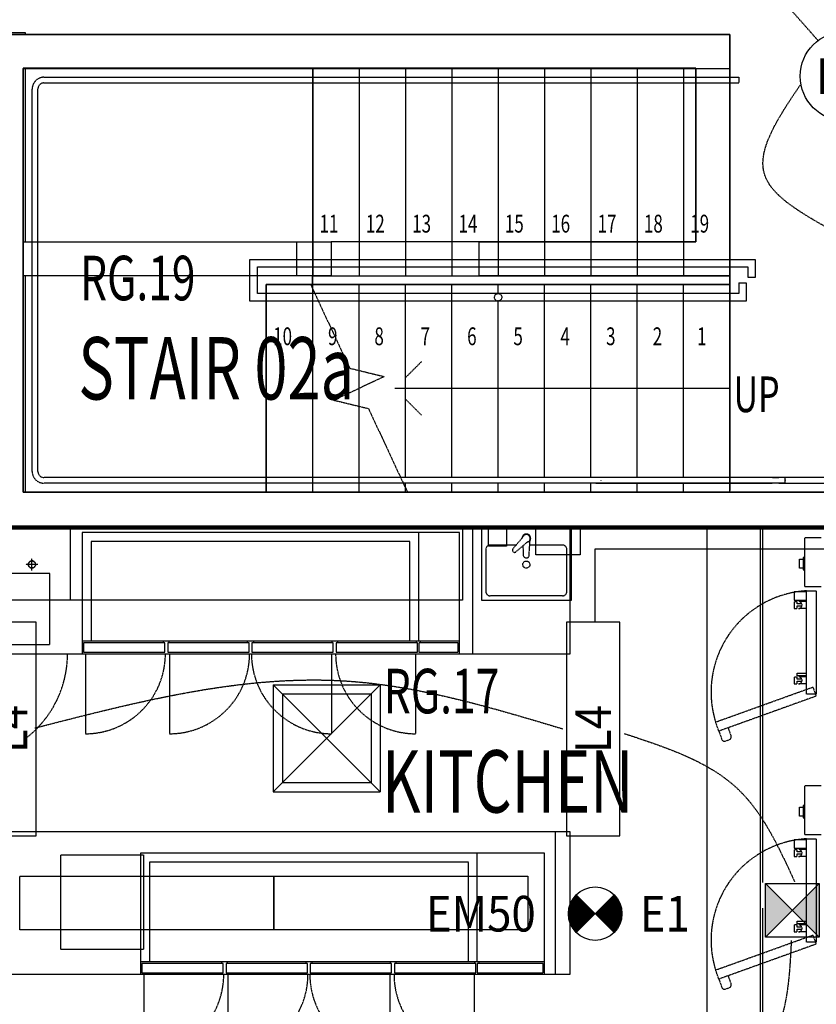
# Model space of a CAD drawing. Extents: x -70900 to 7556, y -41515 to 17850.
# Drawn here: x -39279 to -34810, y -1858 to 3667 of the extents above; entities that cross this region are included whole.
import ezdxf
from ezdxf.enums import TextEntityAlignment as Align

# ---------------------------------------------------------------- set-up
doc = ezdxf.new("R2010")
doc.units = 0
for name, pattern in [('EDG-DASH-3', [4.5, 3, -1.5]), ('EDG-DASH-6', [9, 6, -3]), ('X-2559-GC$0$EDG-1DOT-2', [5, 2, -1.4, 0.2, -1.4]), ('X-2559-GC$0$EDG-DASH-3', [4.5, 3, -1.5])]:
    doc.linetypes.add(name, pattern=pattern)
for name, color, linetype in [('LIT-CIRC', 6, 'CONTINUOUS'), ('LIT-EMERG', 6, 'CONTINUOUS'), ('LIT-FITT', 6, 'CONTINUOUS'), ('LIT-SWITCH', 2, 'EDG-DASH-3'), ('NOT-25TXT', 4, 'CONTINUOUS'), ('POW-COND', 5, 'EDG-DASH-6'), ('SYM-050', 6, 'CONTINUOUS'), ('SYM-ATT', 2, 'CONTINUOUS'), ('SYM-FILL', 133, 'CONTINUOUS'), ('SYM-TEXT', 7, 'CONTINUOUS'), ('X-2559-GC$0$A-AREA-IDEN', 31, 'CONTINUOUS'), ('X-2559-GC$0$A-DETL-GENF', 31, 'X-2559-GC$0$EDG-DASH-3'), ('X-2559-GC$0$A-DETL-GENF-8', 31, 'X-2559-GC$0$EDG-DASH-3'), ('X-2559-GC$0$A-DETL-GENF-HDLN', 31, 'X-2559-GC$0$EDG-DASH-3'), ('X-2559-GC$0$A-FLOR-1', 31, 'X-2559-GC$0$EDG-DASH-3'), ('X-2559-GC$0$A-FLOR-HRAL-2', 31, 'X-2559-GC$0$EDG-DASH-3'), ('X-2559-GC$0$A-FLOR-HRAL-4', 31, 'X-2559-GC$0$EDG-DASH-3'), ('X-2559-GC$0$A-FLOR-HRAL-MBND-1', 31, 'X-2559-GC$0$EDG-DASH-3'), ('X-2559-GC$0$A-FLOR-OVHD', 31, 'X-2559-GC$0$EDG-DASH-3'), ('X-2559-GC$0$A-WALL', 8, 'CONTINUOUS'), ('X-2559-GC$0$A-WALL-3', 8, 'CONTINUOUS'), ('X-2559-GC$0$A-WALL-4', 8, 'CONTINUOUS'), ('X-2559-GC$0$E-ELEC-FIXT-HDLN', 31, 'X-2559-GC$0$EDG-DASH-3'), ('X-2559-GC$0$Q-CASE-HDLN', 31, 'X-2559-GC$0$EDG-DASH-3'), ('X-2559-GC$0$Q-SPCQ', 31, 'X-2559-GC$0$EDG-DASH-3'), ('X-2559-GC$0$Q-SPCQ-HDLN', 31, 'X-2559-GC$0$EDG-DASH-3'), ('X-2559-GC$0$RCP-LINES 27-06-22', 11, 'CONTINUOUS'), ('X-2559-GC$0$S-GRID-1', 133, 'X-2559-GC$0$EDG-1DOT-2'), ('X-2559-GC$0$S-STRS-2', 31, 'X-2559-GC$0$EDG-DASH-3'), ('X-2559-GC$0$S-STRS-ANNO', 31, 'X-2559-GC$0$EDG-DASH-3'), ('X-2559-GC$0$S-STRS-IDEN', 31, 'X-2559-GC$0$EDG-DASH-3'), ('X-2559-GC$0$S-STRS-MBND', 31, 'X-2559-GC$0$EDG-DASH-3'), ('X-2559-GC$0$S-STRS-MBND-1', 31, 'X-2559-GC$0$EDG-DASH-3'), ('X-XREF', 7, 'CONTINUOUS')]:
    doc.layers.add(name, color=color, linetype=linetype)
doc.styles.add('EDG', font='edg.shx', dxfattribs={"width": 0.9})
doc.styles.add('X-2559-GC$0$EDG', font='edg.shx', dxfattribs={"width": 0.9})

# ---------------------------------------------------------------- blocks, each defined once
blk = doc.blocks.new('X-2559-GC')
at = {"layer": 'X-2559-GC$0$A-DETL-GENF'}
for p, q in [((-36688.7, 808.9), (-36688.7, 408.9)), ((-36183.7, 408.9), (-36183.7, 808.9)), ((-34873.2, 486.8), (-34873.2, 758.9)), ((-34783, 758.9), (-34873.2, 758.9)), ((-34903.2, 638.9), (-34883.2, 638.9)), ((-34903.2, 588.9), (-34903.2, 638.9)), ((-34883.2, 648.9), (-34883.2, 578.9)), ((-34873.2, 648.9), (-34883.2, 648.9)), ((-39110.1, 560), (-39299.1, 560)), ((-39110.1, 160), (-39110.1, 560)), ((-34883.2, 588.9), (-34903.2, 588.9)), ((-34883.2, 578.9), (-34873.2, 578.9)), ((-34934.6, 456.9), (-34934.6, 406.9)), ((-34864.6, 456.9), (-34934.6, 456.9)), ((-34873.2, 486.8), (-34783, 486.8)), ((-34864.6, -118.1), (-34864.6, 461.9)), ((-34864.6, 461.9), (-34810.5, 461.9)), ((-34810.5, 461.9), (-34810.5, -118.1)), ((-36688.7, 408.9), (-36183.7, 408.9)), ((-34864.6, 406.9), (-34934.6, 406.9)), ((-34934.6, 400.8), (-34934.6, 361.9)), ((-34916, 400.8), (-34934.6, 400.8)), ((-34916, 389.2), (-34916, 400.8)), ((-34891, 389.2), (-34916, 389.2)), ((-34864.6, 401.9), (-34909.6, 401.9)), ((-34934.6, 361.9), (-34916, 361.9)), ((-34916, 376.9), (-34890.3, 376.9)), ((-34916, 361.9), (-34916, 376.9)), ((-34864.6, 361.9), (-34909.6, 361.9)), ((-39510.1, 160), (-39110.1, 160)), ((-34934.6, -21.7), (-34934.6, -60.6)), ((-34916, -21.7), (-34934.6, -21.7)), ((-34916, -0.6), (-34864.6, -0.6)), ((-34916, -15.6), (-34916, -0.6)), ((-34864.6, -15.6), (-34916, -15.6)), ((-34916, -33.3), (-34916, -21.7)), ((-34891, -33.3), (-34916, -33.3)), ((-34916, -45.6), (-34890.3, -45.6)), ((-34916, -60.6), (-34916, -45.6)), ((-34864.6, -20.6), (-34909.6, -20.6)), ((-34934.6, -60.6), (-34916, -60.6)), ((-34864.6, -60.6), (-34909.6, -60.6)), ((-34810.5, -118.1), (-34864.6, -118.1)), ((-35356.2, -325.4), (-35339.3, -372.4)), ((-35304.5, -306.8), (-35287.6, -353.8)), ((-35320.1, -381.5), (-35296.6, -373)), ((-34873.2, -904.9), (-34873.2, -632.8)), ((-34783, -632.8), (-34873.2, -632.8)), ((-34903.2, -752.8), (-34883.2, -752.8)), ((-34903.2, -802.8), (-34903.2, -752.8)), ((-34883.2, -742.8), (-34883.2, -812.8)), ((-34873.2, -742.8), (-34883.2, -742.8)), ((-34883.2, -802.8), (-34903.2, -802.8)), ((-34883.2, -812.8), (-34873.2, -812.8)), ((-34934.6, -934.8), (-34934.6, -984.8)), ((-34864.6, -934.8), (-34934.6, -934.8)), ((-34873.2, -904.9), (-34783, -904.9)), ((-34864.6, -1509.8), (-34864.6, -929.8)), ((-34864.6, -929.8), (-34810.5, -929.8)), ((-34810.5, -929.8), (-34810.5, -1509.8)), ((-34864.6, -984.8), (-34934.6, -984.8)), ((-34934.6, -990.8), (-34934.6, -1029.8)), ((-34916, -990.8), (-34934.6, -990.8)), ((-34916, -1002.5), (-34916, -990.8)), ((-34864.6, -989.8), (-34909.6, -989.8)), ((-34934.6, -1029.8), (-34916, -1029.8)), ((-34891, -1002.5), (-34916, -1002.5)), ((-34916, -1014.8), (-34890.3, -1014.8)), ((-34916, -1029.8), (-34916, -1014.8)), ((-34864.6, -1029.8), (-34909.6, -1029.8)), ((-34934.6, -1413.3), (-34934.6, -1452.3)), ((-34916, -1413.3), (-34934.6, -1413.3)), ((-34916, -1392.3), (-34864.6, -1392.3)), ((-34916, -1407.3), (-34916, -1392.3)), ((-34864.6, -1407.3), (-34916, -1407.3)), ((-34916, -1425), (-34916, -1413.3)), ((-34891, -1425), (-34916, -1425)), ((-34864.6, -1412.3), (-34909.6, -1412.3)), ((-34934.6, -1452.3), (-34916, -1452.3)), ((-34916, -1437.3), (-34890.3, -1437.3)), ((-34916, -1452.3), (-34916, -1437.3)), ((-34864.6, -1452.3), (-34909.6, -1452.3)), ((-34810.5, -1509.8), (-34864.6, -1509.8)), ((-35304.5, -1698.4), (-35287.6, -1745.5)), ((-35356.2, -1717), (-35339.3, -1764.1)), ((-35320.1, -1773.1), (-35296.6, -1764.6))]:
    blk.add_line(p, q, dxfattribs=at)
for centre, radius, start, end in [((-39209.9, 609.8), 20, 360, 180), ((-39209.9, 609.8), 20, 180, 360), ((-34909.6, 381.9), 20, 270, 90), ((-34909.6, -40.6), 20, 270, 90), ((-35325.2, -367.4), 15, 199.7845, 289.7845), ((-35301.7, -358.9), 15, 289.7845, 19.7845), ((-34909.6, -1009.8), 20, 270, 90), ((-34909.6, -1432.3), 20, 270, 90), ((-35325.2, -1759), 15, 199.7845, 289.7845), ((-35301.7, -1750.5), 15, 289.7845, 19.7845)]:
    blk.add_arc(centre, radius, start, end, dxfattribs=at)
at = {"layer": 'X-2559-GC$0$A-DETL-GENF-8'}
for p, q in [((-36688.7, 808.9), (-36688.7, 408.9)), ((-36183.7, 408.9), (-36183.7, 808.9)), ((-36493.8, 718.9), (-36638.7, 718.9)), ((-36460, 758.2), (-36512.5, 697)), ((-36434.4, 732.6), (-36495.6, 680.1)), ((-36421.2, 654.6), (-36415.7, 742.7)), ((-36233.7, 718.9), (-36417.2, 718.9)), ((-36415.7, 742.7), (-36414, 746.6)), ((-36663.7, 693.9), (-36663.7, 458.9)), ((-36451.2, 654.6), (-36454.1, 715.7)), ((-36208.7, 458.9), (-36208.7, 693.9)), ((-39176.1, 609.8), (-39243.7, 609.8)), ((-39209.9, 576), (-39209.9, 643.6)), ((-39110.1, 560), (-39510.1, 560)), ((-39110.1, 160), (-39110.1, 560)), ((-36688.7, 408.9), (-36183.7, 408.9)), ((-36233.7, 433.9), (-36638.7, 433.9)), ((-39510.1, 160), (-39110.1, 160)), ((-34828.8, -78.3), (-34810.5, -129.1)), ((-34828.8, -1469.9), (-34810.5, -1520.7))]:
    blk.add_line(p, q, dxfattribs=at)
for centre in [(-39209.9, 609.8), (-36436.2, 609.3)]:
    blk.add_circle(centre, 20, dxfattribs=at)
for centre, radius, start, end in [((-36436.2, 756.4), 24.3, 336.1726, 177.118), ((-36436.2, 756.4), 21.3, 293.349, 156.651), ((-36638.7, 693.9), 25, 90, 180), ((-36478.7, 774.7), 25, 318.6904, 336.651), ((-36417.9, 713.9), 25, 113.349, 131.3096), ((-36233.7, 693.9), 25, 0, 90), ((-36502.6, 690), 12.2, 144.9032, 305.0968), ((-36436.2, 664.2), 17.8, 212.4559, 327.5441), ((-36638.7, 458.9), 25, 180, 270), ((-36233.7, 458.9), 25, 270, 0)]:
    blk.add_arc(centre, radius, start, end, dxfattribs=at)
at = {"layer": 'X-2559-GC$0$A-DETL-GENF-HDLN'}
for p, q in [((-38928.2, 788.9), (-38928.2, 179.7)), ((-36811.2, 788.9), (-38928.2, 788.9)), ((-37039.2, 179.7), (-37039.2, 788.9)), ((-36811.2, 179.7), (-36811.2, 788.9)), ((-36647.8, 711.9), (-36647.8, 808.9)), ((-36547.8, 808.9), (-36547.8, 711.9)), ((-36383.7, 664.3), (-36383.7, 808.9)), ((-36133.7, 808.9), (-36133.7, 664.3)), ((-38878.2, 738.9), (-38878.2, 179.7)), ((-37089.2, 738.9), (-38878.2, 738.9)), ((-37089.2, 179.7), (-37089.2, 738.9)), ((-36547.8, 711.9), (-36647.8, 711.9)), ((-36133.7, 664.3), (-36383.7, 664.3)), ((-36811.2, 179.7), (-38928.2, 179.7)), ((-38928.2, 179.7), (-38928.2, 108.9)), ((-38920.2, 169.7), (-38920.2, 116.9)), ((-38464, 169.7), (-38920.2, 169.7)), ((-38472, 169.7), (-38472, 179.7)), ((-38464, 116.9), (-38464, 169.7)), ((-38448, 169.7), (-38448, 116.9)), ((-37991.7, 169.7), (-38448, 169.7)), ((-38440, 169.7), (-38440, 179.7)), ((-37999.7, 169.7), (-37999.7, 179.7)), ((-37991.7, 116.9), (-37991.7, 169.7)), ((-37975.7, 169.7), (-37975.7, 116.9)), ((-37519.5, 169.7), (-37975.7, 169.7)), ((-37967.7, 179.7), (-37967.7, 169.7)), ((-37527.5, 179.7), (-37527.5, 169.7)), ((-37519.5, 116.9), (-37519.5, 169.7)), ((-37503.5, 169.7), (-37503.5, 116.9)), ((-37047.2, 169.7), (-37503.5, 169.7)), ((-37495.5, 179.7), (-37495.5, 169.7)), ((-37055.2, 179.7), (-37055.2, 169.7)), ((-37047.2, 116.9), (-37047.2, 169.7)), ((-37039.2, 169.7), (-37039.2, 116.9)), ((-36819.2, 169.7), (-37039.2, 169.7)), ((-37031.2, 179.7), (-37031.2, 169.7)), ((-36819.2, 116.9), (-36819.2, 169.7)), ((-36811.2, 108.9), (-36811.2, 179.7)), ((-38920.2, 116.9), (-38464, 116.9)), ((-38448, 116.9), (-37991.7, 116.9)), ((-37975.7, 116.9), (-37519.5, 116.9)), ((-37503.5, 116.9), (-37047.2, 116.9)), ((-37039.2, 116.9), (-36819.2, 116.9)), ((-38928.2, 108.9), (-36811.2, 108.9)), ((-38910.2, 108.9), (-38910.2, -340.1)), ((-38438, 108.9), (-38438, -340.1)), ((-37529.5, 108.9), (-37529.5, -340.1)), ((-37057.2, 108.9), (-37057.2, -340.1)), ((-35374.5, -274.6), (-34828.8, -78.3)), ((-34810.5, -129.1), (-35356.2, -325.4)), ((-35356.2, -325.4), (-35374.5, -274.6)), ((-38600.7, -1010), (-38600.7, -1619.2)), ((-36333.7, -1010), (-38600.7, -1010)), ((-36711.7, -1619.2), (-36711.7, -1010)), ((-36333.7, -1619.2), (-36333.7, -1010)), ((-36761.7, -1060), (-38550.7, -1060)), ((-38550.7, -1060), (-38550.7, -1619.2)), ((-36761.7, -1619.2), (-36761.7, -1060)), ((-35374.5, -1666.2), (-34828.8, -1469.9)), ((-34810.5, -1520.7), (-35356.2, -1717)), ((-36333.7, -1619.2), (-38600.7, -1619.2)), ((-38600.7, -1619.2), (-38600.7, -1690)), ((-38592.7, -1629.2), (-38592.7, -1682)), ((-38136.4, -1629.2), (-38592.7, -1629.2)), ((-38144.4, -1629.2), (-38144.4, -1619.2)), ((-38136.4, -1682), (-38136.4, -1629.2)), ((-38120.4, -1629.2), (-38120.4, -1682)), ((-37664.2, -1629.2), (-38120.4, -1629.2)), ((-38112.4, -1629.2), (-38112.4, -1619.2)), ((-37672.2, -1629.2), (-37672.2, -1619.2)), ((-37664.2, -1682), (-37664.2, -1629.2)), ((-37648.2, -1629.2), (-37648.2, -1682)), ((-37191.9, -1629.2), (-37648.2, -1629.2)), ((-37640.2, -1619.2), (-37640.2, -1629.2)), ((-37199.9, -1619.2), (-37199.9, -1629.2)), ((-37191.9, -1682), (-37191.9, -1629.2)), ((-37175.9, -1629.2), (-37175.9, -1682)), ((-36719.7, -1629.2), (-37175.9, -1629.2)), ((-37167.9, -1619.2), (-37167.9, -1629.2)), ((-36727.7, -1619.2), (-36727.7, -1629.2)), ((-36719.7, -1682), (-36719.7, -1629.2)), ((-36711.7, -1629.2), (-36711.7, -1682)), ((-36341.7, -1629.2), (-36711.7, -1629.2)), ((-36703.7, -1619.2), (-36703.7, -1629.2)), ((-36341.7, -1682), (-36341.7, -1629.2)), ((-36333.7, -1690), (-36333.7, -1619.2)), ((-38600.7, -1690), (-36333.7, -1690)), ((-38592.7, -1682), (-38136.4, -1682)), ((-38582.7, -1690), (-38582.7, -2139)), ((-38120.4, -1682), (-37664.2, -1682)), ((-38110.4, -1690), (-38110.4, -2139)), ((-37648.2, -1682), (-37191.9, -1682)), ((-37201.9, -1690), (-37201.9, -2139)), ((-37175.9, -1682), (-36719.7, -1682)), ((-36729.7, -1690), (-36729.7, -2139)), ((-36711.7, -1682), (-36341.7, -1682)), ((-35356.2, -1717), (-35374.5, -1666.2))]:
    blk.add_line(p, q, dxfattribs=at)
for centre, radius, start, end in [((-34831.3, -106), 568.8, 93.3632, 197.2426), ((-39610.1, 110), 600, 306.309, 359.8893), ((-38910.2, 108.9), 449, 270, 0), ((-38438, 108.9), 449, 270, 0), ((-37529.5, 108.9), 449, 180, 270), ((-37057.2, 108.9), 449, 180, 270), ((-34831.3, -1497.6), 568.8, 93.3632, 197.2426), ((-38582.7, -1690), 449, 270, 0), ((-38110.4, -1690), 449, 270, 0), ((-37201.9, -1690), 449, 180, 270), ((-36729.7, -1690), 449, 180, 270)]:
    blk.add_arc(centre, radius, start, end, dxfattribs=at)
at = {"layer": 'X-2559-GC$0$A-FLOR-1'}
for p, q in [((-35294.6, 2230), (-35294.6, 2180)), ((-39248.7, 1016), (-37103.2, 1016)), ((-35294.6, 1016), (-34008.6, 1016))]:
    blk.add_line(p, q, dxfattribs=at)
at = {"layer": 'X-2559-GC$0$A-FLOR-HRAL-2'}
for p, q in [((-35244.6, 2190), (-35202.6, 2190)), ((-35244.6, 2190), (-35244.6, 2130)), ((-35202.6, 2190), (-35202.6, 2088)), ((-35294.6, 2130), (-37622.7, 2130)), ((-35294.6, 2130), (-37622.7, 2130)), ((-36615.1, 2113.7), (-36611, 2122.1)), ((-36615.1, 2104.4), (-36615.1, 2113.7)), ((-36611, 2095.9), (-36615.1, 2104.4)), ((-36611, 2122.1), (-36603.7, 2128)), ((-36603.7, 2128), (-36594.6, 2130)), ((-36594.6, 2130), (-36585.5, 2128)), ((-36585.5, 2128), (-36578.2, 2122.1)), ((-36578.2, 2122.1), (-36574.1, 2113.7)), ((-36574.1, 2104.4), (-36578.2, 2095.9)), ((-36574.1, 2113.7), (-36574.1, 2104.4)), ((-35244.6, 2130), (-35294.6, 2130)), ((-35294.6, 2088), (-37603.1, 2088)), ((-35294.6, 2088), (-37603.1, 2088)), ((-36603.7, 2090.1), (-36611, 2095.9)), ((-36594.6, 2088), (-36603.7, 2090.1)), ((-36585.5, 2090.1), (-36594.6, 2088)), ((-36578.2, 2095.9), (-36585.5, 2090.1)), ((-35202.6, 2088), (-35294.6, 2088)), ((-37141.5, 1098), (-37126.5, 1066)), ((-35047.2, 1098), (-37141.5, 1098)), ((-35047.2, 1066), (-37126.5, 1066)), ((-35303.4, 1098), (-36045.6, 1098)), ((-36045.6, 1066), (-35303.4, 1066)), ((-36016.7, 1080.4), (-36016.7, 1083.7)), ((-35056, 1098), (-35303.4, 1098)), ((-35303.4, 1066), (-35056, 1066)), ((-35056, 1098), (-35053.8, 1098)), ((-35054.6, 1066), (-35056, 1066)), ((-35052.4, 1066), (-35054.6, 1066)), ((-35053.8, 1098), (-35051.5, 1098)), ((-35050, 1066), (-35052.4, 1066)), ((-35051.5, 1098), (-35049.1, 1098)), ((-35047.7, 1066), (-35050, 1066)), ((-35049.1, 1098), (-35046.8, 1098)), ((-35045.3, 1066), (-35047.7, 1066)), ((-35019.6, 1098), (-35047.2, 1098)), ((-35019.6, 1066), (-35047.2, 1066)), ((-35046.8, 1098), (-35044.3, 1098)), ((-35042.8, 1066), (-35045.3, 1066)), ((-35044.3, 1098), (-35041.9, 1098)), ((-35040.3, 1066), (-35042.8, 1066)), ((-35041.9, 1098), (-35039.4, 1098)), ((-35037.8, 1066), (-35040.3, 1066)), ((-35039.4, 1098), (-35036.8, 1098)), ((-35035.3, 1066), (-35037.8, 1066)), ((-35036.8, 1098), (-35034.3, 1098)), ((-35032.7, 1066), (-35035.3, 1066)), ((-35034.3, 1098), (-35031.7, 1098)), ((-35030.1, 1066), (-35032.7, 1066)), ((-35031.7, 1098), (-35029.1, 1098)), ((-35027.5, 1066), (-35030.1, 1066)), ((-35029.1, 1098), (-35026.5, 1098)), ((-35024.8, 1066), (-35027.5, 1066)), ((-35026.5, 1098), (-35023.8, 1098)), ((-35022.2, 1066), (-35024.8, 1066)), ((-35023.8, 1098), (-35021.2, 1098)), ((-35019.6, 1066), (-35022.2, 1066)), ((-35021.2, 1098), (-35019.6, 1098)), ((-34984.6, 1098), (-35019.6, 1098)), ((-34984.6, 1098), (-35019.6, 1098)), ((-35019.6, 1066), (-34984.6, 1066)), ((-34984.6, 1066), (-35019.6, 1066)), ((-34734.6, 1098), (-34984.6, 1098)), ((-34984.6, 1066), (-34984.6, 1098)), ((-34984.6, 1084.4), (-34984.6, 1079.7)), ((-34984.6, 1082), (-34984.6, 1084.4)), ((-34984.6, 1079.7), (-34984.6, 1082)), ((-34984.6, 1066), (-34734.6, 1066))]:
    blk.add_line(p, q, dxfattribs=at)
at = {"layer": 'X-2559-GC$0$A-FLOR-HRAL-4'}
for p, q in [((-39142.6, 3344), (-37684.6, 3344)), ((-37684.6, 3344), (-37634.6, 3344)), ((-37634.6, 3344), (-37612.2, 3344)), ((-37612.2, 3344), (-35567.2, 3344)), ((-35567.2, 3344), (-35539.6, 3344)), ((-35539.6, 3344), (-35244.6, 3344)), ((-35244.6, 3344), (-35244.6, 3312)), ((-39208.6, 1132), (-39208.6, 3278)), ((-39176.6, 1132), (-39176.6, 3278)), ((-39142.6, 3312), (-37684.6, 3312)), ((-37684.6, 3312), (-37634.6, 3312)), ((-37634.6, 3312), (-37612.2, 3312)), ((-37612.2, 3312), (-35567.2, 3312)), ((-35567.2, 3312), (-35539.6, 3312)), ((-35539.6, 3312), (-35244.6, 3312)), ((-37649.7, 1098), (-39142.6, 1098)), ((-37649.7, 1066), (-39142.6, 1066)), ((-37622.1, 1098), (-37649.7, 1098)), ((-37622.1, 1066), (-37649.7, 1066)), ((-37141.5, 1098), (-37622.1, 1098)), ((-37126.5, 1066), (-37622.1, 1066))]:
    blk.add_line(p, q, dxfattribs=at)
for centre, radius, start, end in [((-39142.6, 3278), 66, 90, 180), ((-39142.6, 3278), 34, 90, 180), ((-39142.6, 1132), 66, 180, 270), ((-39142.6, 1132), 34, 180, 270)]:
    blk.add_arc(centre, radius, start, end, dxfattribs=at)
at = {"layer": 'X-2559-GC$0$A-FLOR-HRAL-MBND-1'}
for p, q in [((-37986.6, 2322), (-37894.6, 2322)), ((-37986.6, 2088), (-37986.6, 2322)), ((-37986.6, 2322), (-37894.6, 2322)), ((-37986.6, 2088), (-37986.6, 2322)), ((-37894.6, 2322), (-37634.6, 2322)), ((-37894.6, 2322), (-37634.6, 2322)), ((-37634.6, 2322), (-35554.6, 2322)), ((-37634.6, 2322), (-35554.6, 2322)), ((-35554.6, 2322), (-35294.6, 2322)), ((-35554.6, 2322), (-35294.6, 2322)), ((-35294.6, 2322), (-35152.6, 2322)), ((-35294.6, 2322), (-35152.6, 2322)), ((-35152.6, 2322), (-35152.6, 2220)), ((-35152.6, 2322), (-35152.6, 2220)), ((-37944.6, 2280), (-37894.6, 2280)), ((-37944.6, 2130), (-37944.6, 2280)), ((-37944.6, 2280), (-37894.6, 2280)), ((-37944.6, 2130), (-37944.6, 2280)), ((-37894.6, 2280), (-37634.6, 2280)), ((-37894.6, 2280), (-37634.6, 2280)), ((-37634.6, 2280), (-35554.6, 2280)), ((-37634.6, 2280), (-35554.6, 2280)), ((-35554.6, 2280), (-35294.6, 2280)), ((-35554.6, 2280), (-35294.6, 2280)), ((-35294.6, 2280), (-35194.6, 2280)), ((-35294.6, 2280), (-35194.6, 2280)), ((-35194.6, 2280), (-35194.6, 2220)), ((-35194.6, 2280), (-35194.6, 2220)), ((-35152.6, 2220), (-35194.6, 2220)), ((-35152.6, 2220), (-35194.6, 2220)), ((-37634.6, 2130), (-37944.6, 2130)), ((-37634.6, 2130), (-37944.6, 2130)), ((-37622.7, 2130), (-37634.6, 2130)), ((-37622.7, 2130), (-37634.6, 2130)), ((-37634.6, 2088), (-37986.6, 2088)), ((-37634.6, 2088), (-37986.6, 2088)), ((-37603.1, 2088), (-37634.6, 2088)), ((-37603.1, 2088), (-37634.6, 2088))]:
    blk.add_line(p, q, dxfattribs=at)
at = {"layer": 'X-2559-GC$0$A-FLOR-OVHD'}
for p, q in [((-35294.6, 2230), (-35294.6, 1024.9)), ((-33924.6, 808.9), (-35424.6, 808.9)), ((-35424.6, 808.9), (-35424.6, -3390)), ((-35124.6, 808.9), (-35124.6, -3390))]:
    blk.add_line(p, q, dxfattribs=at)
at = {"layer": 'X-2559-GC$0$A-WALL'}
for p, q in [((-42138.6, 3595), (-39248.6, 3595)), ((-39248.6, 3595), (-39248.6, 3584)), ((-39248.6, 3394), (-39248.6, 2420)), ((-39258.6, 2420), (-37530.7, 2420)), ((-37725.5, 2420), (-37725.5, 2230)), ((-37530.7, 2230), (-39258.6, 2230)), ((-39248.6, 2230), (-39248.6, 1014.9))]:
    blk.add_line(p, q, dxfattribs=at)
at = {"layer": 'X-2559-GC$0$A-WALL-3'}
for p, q in [((-35294.6, 3584), (-42128.6, 3584)), ((-35294.6, 2230), (-35294.6, 3584)), ((-39258.6, 1014.9), (-39258.6, 3394)), ((-39258.6, 3394), (-35484.6, 3394)), ((-35484.6, 3394), (-35484.6, 2420)), ((-35484.6, 2420), (-37530.7, 2420)), ((-37530.7, 2420), (-37530.7, 2230)), ((-37530.7, 2230), (-35294.6, 2230)), ((-34008.6, 1014.9), (-39258.6, 1014.9)), ((-42128.6, 824.9), (-34008.6, 824.9)), ((-42128.6, 808.9), (-34008.6, 808.9))]:
    blk.add_line(p, q, dxfattribs=at)
at = {"layer": 'X-2559-GC$0$A-WALL-4'}
blk.add_line((-33905.6, 818.9), (-42128.6, 818.9), dxfattribs=at)
at = {"layer": 'X-2559-GC$0$E-ELEC-FIXT-HDLN'}
for p, q in [((-39048.3, -1550.2), (-39048.3, -1020.2)), ((-39048.3, -1020.2), (-38584.3, -1020.2)), ((-38584.3, -1020.2), (-38584.3, -1550.2)), ((-38584.3, -1550.2), (-39048.3, -1550.2))]:
    blk.add_line(p, q, dxfattribs=at)
at = {"layer": 'X-2559-GC$0$Q-CASE-HDLN'}
for p, q in [((-40573.8, 808.9), (-36793.8, 808.9)), ((-38993.8, 408.9), (-38993.8, 808.9)), ((-36793.8, 808.9), (-36793.8, 408.9)), ((-36793.8, 808.9), (-36793.8, 408.9)), ((-35108.6, -1175), (-35108.6, 824.9)), ((-35108.6, 824.9), (-34008.6, 824.9)), ((-36793.8, 408.9), (-40573.8, 408.9)), ((-36793.8, 408.9), (-38993.8, 408.9)), ((-35108.6, -3390), (-35108.6, -1318.4))]:
    blk.add_line(p, q, dxfattribs=at)
at = {"layer": 'X-2559-GC$0$Q-SPCQ'}
for p, q in [((-36736.2, 108.9), (-36736.2, 808.9)), ((-40596.2, 108.9), (-36736.2, 108.9)), ((-36273.6, -890), (-42128.6, -890)), ((-36273.6, -1690), (-36273.6, -890)), ((-42128.6, -1690), (-36273.6, -1690))]:
    blk.add_line(p, q, dxfattribs=at)
at = {"layer": 'X-2559-GC$0$Q-SPCQ-HDLN'}
for p, q in [((-39278.6, -1441), (-39278.6, -1139)), ((-39278.6, -1139), (-37853.6, -1139)), ((-37853.6, -1139), (-37853.6, -1441)), ((-37853.6, -1441), (-37853.6, -1139)), ((-37853.6, -1139), (-36428.6, -1139)), ((-36428.6, -1139), (-36428.6, -1441)), ((-37853.6, -1441), (-39278.6, -1441)), ((-36428.6, -1441), (-37853.6, -1441))]:
    blk.add_line(p, q, dxfattribs=at)
at = {"layer": 'X-2559-GC$0$RCP-LINES 27-06-22'}
for p, q in [((-42129.1, 3584.2), (-35295.1, 3584.2)), ((-35295.1, 3584.2), (-35295.1, 2230.2)), ((-39259.1, 3394.2), (-39259.1, 1016.2)), ((-37635.1, 3394.2), (-39259.1, 3394.2)), ((-39259.1, 3394.2), (-39259.1, 1015)), ((-35485.1, 3394.2), (-39259.1, 3394.2)), ((-37635.1, 3394.2), (-37635.1, 2230.2)), ((-37635.1, 3394.2), (-37322.6, 3394.2)), ((-35485.1, 2420.2), (-35485.1, 3394.2)), ((-36700.2, 2230.2), (-36700.2, 2420.2)), ((-36700.2, 2420.2), (-35485.1, 2420.2)), ((-37635.1, 2180.2), (-37635.1, 2230.2)), ((-37635.1, 2230.2), (-36700.2, 2230.2)), ((-35295.1, 2230.2), (-36700.2, 2230.2)), ((-35295.1, 1015), (-35295.1, 2230.2)), ((-37895.1, 1016.2), (-37895.1, 2180.2)), ((-35295.1, 2180.2), (-37895.1, 2180.2)), ((-35295.1, 1016.2), (-35295.1, 2180.2)), ((-39259.1, 1016.2), (-37895.1, 1016.2)), ((-39259.1, 1015), (-34009.1, 1015)), ((-35295.1, 1016.2), (-37895.1, 1016.2)), ((-34009.1, 825), (-42129.1, 825)), ((-42129.1, 819), (-33906.1, 819)), ((-34009.1, 809), (-42129.1, 809)), ((-36190.1, 109), (-36190.1, 809)), ((-42129.1, 109), (-36190.1, 109)), ((-37855.9, -665.5), (-37255.9, -65.5)), ((-37855.9, -65.5), (-37255.9, -665.5)), ((-37855.9, -65.5), (-37855.9, -665.5)), ((-37855.9, -65.5), (-37255.9, -65.5)), ((-37255.9, -65.5), (-37255.9, -665.5)), ((-37804.9, -116.5), (-37804.9, -614.5)), ((-37804.9, -116.5), (-37306.9, -116.5)), ((-37306.9, -116.5), (-37306.9, -614.5)), ((-37804.9, -614.5), (-37306.9, -614.5)), ((-37855.9, -665.5), (-37255.9, -665.5)), ((-36190.1, -889.8), (-42129.1, -889.8)), ((-36190.1, -1689.8), (-36190.1, -889.8)), ((-42129.1, -1689.8), (-36190.1, -1689.8))]:
    blk.add_line(p, q, dxfattribs=at)
at = {"layer": 'X-2559-GC$0$S-GRID-1'}
blk.add_line((-13926.6, 824.9), (-58199.4, 824.9), dxfattribs=at)
at = {"layer": 'X-2559-GC$0$S-STRS-2'}
for p, q in [((-37634.6, 2180), (-37646, 2180)), ((-37374.6, 2180), (-37634.6, 2180)), ((-37634.6, 2155.6), (-37634.6, 2180)), ((-37114.6, 2180), (-37374.6, 2180)), ((-37374.6, 1698.5), (-37374.6, 2180)), ((-36854.6, 2180), (-37114.6, 2180)), ((-37114.6, 1098), (-37114.6, 2180)), ((-36594.6, 2180), (-36854.6, 2180)), ((-36854.6, 1098), (-36854.6, 2180)), ((-36334.6, 2180), (-36594.6, 2180)), ((-36594.6, 2130), (-36594.6, 2180)), ((-36074.6, 2180), (-36334.6, 2180)), ((-36334.6, 1098), (-36334.6, 2180)), ((-35814.6, 2180), (-36074.6, 2180)), ((-36074.6, 1098), (-36074.6, 2180)), ((-35554.6, 2180), (-35814.6, 2180)), ((-35814.6, 1098), (-35814.6, 2180)), ((-35294.6, 2180), (-35554.6, 2180)), ((-35554.6, 1098), (-35554.6, 2180)), ((-35294.6, 2130), (-35294.6, 2180)), ((-36594.6, 1098), (-36594.6, 2088)), ((-35294.6, 1098), (-35294.6, 2088)), ((-37374.6, 1497.6), (-37374.6, 1598)), ((-37114.6, 1040.5), (-37114.6, 1066)), ((-36854.6, 1016), (-36854.6, 1066)), ((-36594.6, 1016), (-36594.6, 1066)), ((-36334.6, 1016), (-36334.6, 1066)), ((-36074.6, 1016), (-36074.6, 1066)), ((-35814.6, 1016), (-35814.6, 1066)), ((-35554.6, 1016), (-35554.6, 1066)), ((-35294.6, 1016), (-35294.6, 1066)), ((-36854.6, 1016), (-37103.2, 1016)), ((-36594.6, 1016), (-36854.6, 1016)), ((-36334.6, 1016), (-36594.6, 1016)), ((-36074.6, 1016), (-36334.6, 1016)), ((-35814.6, 1016), (-36074.6, 1016)), ((-35554.6, 1016), (-35814.6, 1016)), ((-35294.6, 1016), (-35554.6, 1016))]:
    blk.add_line(p, q, dxfattribs=at)
at = {"layer": 'X-2559-GC$0$S-STRS-ANNO'}
for p, q in [((-37114.6, 1658), (-37024.6, 1748)), ((-37114.6, 1598), (-37174.6, 1598)), ((-36854.6, 1598), (-37114.6, 1598)), ((-36594.6, 1598), (-36854.6, 1598)), ((-36334.6, 1598), (-36594.6, 1598)), ((-36074.6, 1598), (-36334.6, 1598)), ((-35814.6, 1598), (-36074.6, 1598)), ((-35554.6, 1598), (-35814.6, 1598)), ((-35294.6, 1598), (-35554.6, 1598)), ((-37114.6, 1538), (-37024.6, 1448))]:
    blk.add_line(p, q, dxfattribs=at)
at = {"layer": 'X-2559-GC$0$S-STRS-MBND'}
for p, q in [((-37646, 2180), (-37427.4, 1711.3)), ((-37233, 1664.1), (-37516.2, 1532)), ((-37427.4, 1711.3), (-37233, 1664.1)), ((-37516.2, 1532), (-37321.8, 1484.7)), ((-37321.8, 1484.7), (-37141.5, 1098)), ((-37126.5, 1066), (-37103.2, 1016))]:
    blk.add_line(p, q, dxfattribs=at)
at = {"layer": 'X-2559-GC$0$S-STRS-MBND-1'}
for p, q in [((-39258.6, 3394), (-39258.6, 1016)), ((-37634.6, 3394), (-39258.6, 3394)), ((-37634.6, 3394), (-37634.6, 2230)), ((-37634.6, 3394), (-35294.6, 3394)), ((-37374.6, 3394), (-37374.6, 2230)), ((-37114.6, 3394), (-37114.6, 2230)), ((-36854.6, 3394), (-36854.6, 2230)), ((-36594.6, 3394), (-36594.6, 2230)), ((-36334.6, 3394), (-36334.6, 2230)), ((-36074.6, 3394), (-36074.6, 2230)), ((-35814.6, 3394), (-35814.6, 2230)), ((-35554.6, 3394), (-35554.6, 2230)), ((-35294.6, 3394), (-35294.6, 2230)), ((-37634.6, 2180), (-37634.6, 2230)), ((-37634.6, 2230), (-35294.6, 2230)), ((-37894.6, 1016), (-37894.6, 2180)), ((-37646, 2180), (-37894.6, 2180)), ((-37634.6, 1016), (-37634.6, 2155.6)), ((-37374.6, 1598), (-37374.6, 1698.5)), ((-37374.6, 1016), (-37374.6, 1497.6)), ((-39258.6, 1016), (-37894.6, 1016)), ((-37103.2, 1016), (-37894.6, 1016)), ((-37114.6, 1016), (-37114.6, 1040.5))]:
    blk.add_line(p, q, dxfattribs=at)
at = {"layer": 'X-2559-GC$0$A-AREA-IDEN', "style": 'X-2559-GC$0$EDG', "width": 0.7}
for s, height, p in [('RG.19', 250, (-38939.9, 2092.3)), ('STAIR 02a', 350, (-38949.5, 1535.7)), ('RG.17', 250, (-37235.8, -225.7)), ('KITCHEN', 350, (-37245.7, -782.4))]:
    blk.add_text(s, height=height, dxfattribs=at).set_placement(p)
at = {"layer": 'X-2559-GC$0$S-STRS-ANNO', "style": 'X-2559-GC$0$EDG', "width": 0.7}
for s, p in [('11', (-37596.7, 2472.4)), ('12', (-37336.7, 2472.4)), ('13', (-37076.7, 2472.4)), ('14', (-36816.7, 2472.4)), ('15', (-36556.7, 2472.4)), ('16', (-36296.7, 2472.4)), ('17', (-36036.7, 2472.4)), ('18', (-35776.7, 2472.4)), ('19', (-35516.7, 2472.4)), ('10', (-37856.7, 1840.4)), ('9', (-37548.9, 1840.4)), ('8', (-37288.7, 1840.4)), ('7', (-37029.7, 1840.4)), ('6', (-36768.3, 1840.4)), ('5', (-36508.9, 1840.4)), ('4', (-36244.8, 1840.4)), ('3', (-35988.9, 1840.4)), ('2', (-35727.2, 1840.4)), ('1', (-35478.3, 1840.4))]:
    blk.add_text(s, height=100, dxfattribs=at).set_placement(p)
at = {"layer": 'X-2559-GC$0$S-STRS-IDEN', "style": 'X-2559-GC$0$EDG', "width": 0.7}
blk.add_text('UP', height=200, dxfattribs=at).set_placement((-35274, 1464.7))
blk = doc.blocks.new('FL-2X36T')
at = {"layer": 'SYM-050', "color": 0, "linetype": 'ByBlock'}
blk.add_lwpolyline([(-600, -150), (600, -150), (600, 150), (-600, 150)], close=True, dxfattribs=at)
at = {"layer": 'SYM-ATT', "linetype": 'ByBlock', "style": 'EDG', "width": 0.9}
blk.add_attdef('MOUNT', (350, 250), '', height=200, dxfattribs=at)
at = {"layer": 'SYM-ATT', "color": 255, "linetype": 'ByBlock', "style": 'EDG', "width": 0.9}
for tag, flags in [('CHAN', 3), ('RATING', 3), ('EQUIP', 3), ('NAME', 3), ('ID', 9)]:
    blk.add_attdef(tag, (0, 0), '', height=200, dxfattribs=dict(at, flags=flags))
at = {"layer": 'SYM-ATT', "linetype": 'ByBlock', "style": 'EDG', "width": 0.9}
blk.add_attdef('TYPE', text='', height=200, dxfattribs=at).set_placement((0, 0), align=Align.MIDDLE_CENTER)
at = {"layer": 'SYM-TEXT', "color": 255, "linetype": 'ByBlock', "style": 'EDG', "width": 0.9, "flags": 3}
blk.add_attdef('TEXT', (0, 0), '', height=200, dxfattribs=at)
blk = doc.blocks.new('EQ-POLE-SQR')
at = {"layer": 'SYM-050', "color": 0, "linetype": 'ByBlock'}
blk.add_lwpolyline([(-150, -150), (-150, 150), (150, 150), (150, -150)], close=True, dxfattribs=at)
at = {"layer": 'SYM-FILL', "linetype": 'ByBlock'}
for points in [[(-150, -150), (150, 150)], [(150, -150), (-150, 150)]]:
    blk.add_lwpolyline(points, dxfattribs=at)
for points in [[(-150, 150), (0, 0), (-150, -150)], [(150, 150), (0, 0), (150, -150)]]:
    blk.add_solid(points, dxfattribs=at)
at = {"layer": 'SYM-ATT', "linetype": 'ByBlock', "style": 'EDG', "width": 0.9}
for tag, p in [('TYPE', (-150, 550)), ('MOUNT', (-150, 250))]:
    blk.add_attdef(tag, p, '', height=200, dxfattribs=at)
at = {"layer": 'SYM-ATT', "color": 255, "linetype": 'ByBlock', "style": 'EDG', "width": 0.9}
for tag, flags in [('CHAN', 3), ('RATING', 3), ('EQUIP', 3), ('NAME', 3), ('ID', 9)]:
    blk.add_attdef(tag, (0, 0), '', height=200, dxfattribs=dict(at, flags=flags))
at = {"layer": 'SYM-TEXT', "color": 255, "linetype": 'ByBlock', "style": 'EDG', "width": 0.9, "flags": 3}
blk.add_attdef('TEXT', (0, 0), '', height=200, dxfattribs=at)
blk = doc.blocks.new('EM-SPIT')
at = {"layer": 'SYM-050', "color": 0, "linetype": 'ByBlock'}
blk.add_circle((0, 0), 150, dxfattribs=at)
at = {"layer": 'SYM-FILL', "linetype": 'ByBlock', "const_width": 150}
for points in [[(-53, -53, -0.414214), (-53, 53, -0.414214)], [(53, -53, 0.414214), (53, 53, 0.414214)]]:
    blk.add_lwpolyline(points, format="xyb", dxfattribs=at)
at = {"layer": 'SYM-FILL', "linetype": 'ByBlock'}
for points in [[(-106.1, 106.1), (106.1, -106.1)], [(106.1, 106.1), (-106.1, -106.1)]]:
    blk.add_lwpolyline(points, dxfattribs=at)
at = {"layer": 'SYM-ATT', "linetype": 'ByBlock', "style": 'EDG', "width": 0.9}
for tag, p in [('MOUNT', (150, 450)), ('TYPE', (150, 150))]:
    blk.add_attdef(tag, p, '', height=200, dxfattribs=at)
at = {"layer": 'SYM-ATT', "color": 255, "linetype": 'ByBlock', "style": 'EDG', "width": 0.9}
for tag, flags in [('CHAN', 3), ('RATING', 3), ('EQUIP', 3), ('NAME', 3), ('ID', 9)]:
    blk.add_attdef(tag, (0, 0), '', height=200, dxfattribs=dict(at, flags=flags))
at = {"layer": 'SYM-TEXT', "color": 255, "linetype": 'ByBlock', "style": 'EDG', "width": 0.9, "flags": 3}
blk.add_attdef('TEXT', (0, 0), '', height=200, dxfattribs=at)
blk = doc.blocks.new('box-PRESENCE')
at = {"layer": 'SYM-050', "color": 0, "linetype": 'ByBlock'}
blk.add_circle((0, 0), 250, dxfattribs=at)
at = {"layer": 'SYM-ATT', "linetype": 'ByBlock', "style": 'EDG', "width": 0.9}
for tag, p in [('CHAN', (-200, 600)), ('MOUNT', (-200, 300))]:
    blk.add_attdef(tag, p, '', height=200, dxfattribs=at)
at = {"layer": 'SYM-ATT', "color": 255, "linetype": 'ByBlock', "style": 'EDG', "width": 0.9}
for tag, flags in [('RATING', 3), ('EQUIP', 3), ('NAME', 3), ('ID', 9)]:
    blk.add_attdef(tag, (0, 0), '', height=200, dxfattribs=dict(at, flags=flags))
at = {"layer": 'SYM-TEXT', "color": 255, "linetype": 'ByBlock', "style": 'EDG', "width": 0.9, "flags": 3}
blk.add_attdef('TEXT', (0, 0), '', height=200, dxfattribs=at)
at = {"layer": 'SYM-TEXT', "color": 2, "linetype": 'ByBlock', "style": 'EDG', "width": 0.9}
blk.add_attdef('TYPE', text='', height=200, dxfattribs=at).set_placement((0, 0), align=Align.MIDDLE_CENTER)

msp = doc.modelspace()

# ---------------------------------------------------------------- linework, layer by layer
at = {"layer": 'LIT-CIRC'}
msp.add_lwpolyline([(-36049.6, 286.5), (-36049.6, 697.5), (-33793.1, 697.5), (-33793.1, 6350)], dxfattribs=at)
at = {"layer": 'LIT-SWITCH'}
for points in [[(-34800, 3550), (-35450, 4100), (-36300, 4100)], [(-34750, 2500), (-35100, 2800), (-34900, 3300)], [(-39193.1, -307.7), (-37435.8, -44.7), (-36232, -312.6)], [(-35886.9, -339.1), (-35250, -650), (-34931, -1170.8)], [(-34950, -1500), (-35050, -2050), (-35481.8, -2441.1), (-35885.6, -2498.8)]]:
    msp.add_spline(points, degree=3, dxfattribs=at)

# ---------------------------------------------------------------- block references
at = {"layer": 'LIT-EMERG'}
ref = msp.add_blockref('EM-SPIT', (-36050, -1350), dxfattribs=at)
ref.add_attrib('TYPE', 'E1', (-35800, -1450), dxfattribs={"layer": 'SYM-ATT', "linetype": 'ByBlock', "height": 200, "style": 'EDG', "width": 0.9})
at = {"layer": 'LIT-FITT', "rotation": 90}
for p in [(-39336, -313.5), (-36061.5, -313.5)]:
    msp.add_blockref('FL-2X36T', p, dxfattribs=at).add_auto_attribs({'TYPE': 'L4'})
at = {"layer": 'LIT-SWITCH', "color": 6, "linetype": 'Continuous'}
msp.add_blockref('box-PRESENCE', (-34650, 3350), dxfattribs=at).add_auto_attribs({'TYPE': 'PD'})
at = {"layer": 'POW-COND', "color": 6, "linetype": 'Continuous'}
msp.add_blockref('EQ-POLE-SQR', (-34944.4, -1331.1), dxfattribs=at)
at = {"layer": 'X-XREF'}
msp.add_blockref('X-2559-GC', (0, 0), dxfattribs=at)

# ---------------------------------------------------------------- texts
at = {"layer": 'NOT-25TXT', "style": 'EDG', "width": 0.9}
msp.add_text('EM50', height=200, dxfattribs=at).set_placement((-37000, -1450))

doc.saveas('drawing.dxf')
